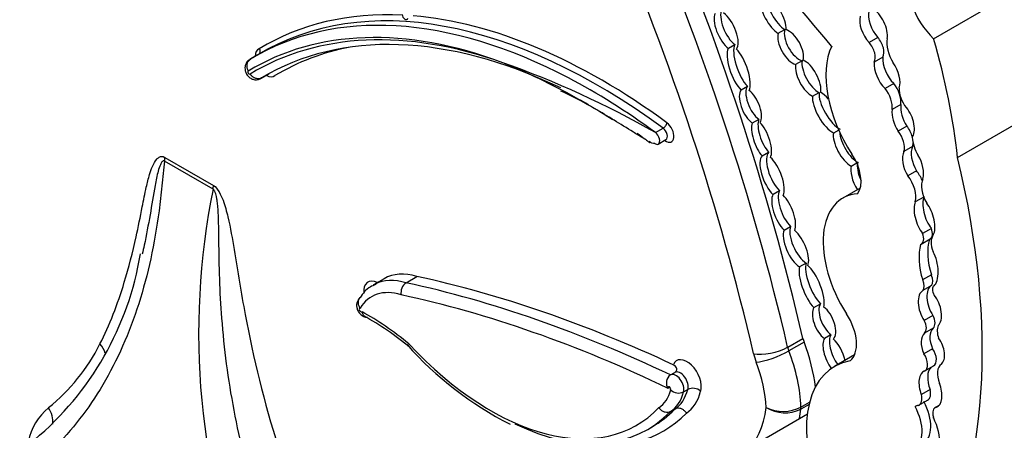
# Model space of a CAD drawing. Units: millimetres. Extents: x 0 to 744, y 0 to 1164.
# Drawn here: x 138 to 150, y 181 to 186 of the extents above; entities that cross this region are included whole.
import ezdxf
from ezdxf import colors
from ezdxf.entities.mleader import LeaderData, LeaderLine
from ezdxf.math import Vec2, Vec3

# ---------------------------------------------------------------- set-up
doc = ezdxf.new("R2010")
doc.units = ezdxf.units.MM
doc.layers.add('DV7_Défaut', color=7, linetype='Continuous')
doc.layers.add('Défaut', color=7, linetype='Continuous')

# ---------------------------------------------------------------- blocks, each defined once
blk = doc.blocks.new('_DOT')
at = {"color": 0}
blk.add_line((0, 0), (-1, 0), dxfattribs=at)
at = {"color": 0, "const_width": 0.333}
blk.add_lwpolyline([(-0.1665, 0, 1), (0.1665, 0, 1)], format="xyb", close=True, dxfattribs=at)
blk = doc.blocks.new('SE6')
at = {"layer": 'DV7_Défaut', "color": 7, "linetype": 'Continuous'}
for p, q in [((148.819, 185.499), (150.196, 186.294)), ((146.969, 185.563), (147.047, 185.608)), ((146.453, 185.428), (146.375, 185.383)), ((148.155, 185.513), (148.052, 185.453)), ((140.768, 185.306), (140.677, 185.254)), ((140.819, 185.335), (140.728, 185.282)), ((147.254, 185.236), (147.176, 185.191)), ((148.216, 185.281), (148.112, 185.221)), ((140.808, 185.026), (140.899, 185.079)), ((140.816, 185.032), (140.891, 185.075)), ((148.346, 184.968), (148.242, 184.908)), ((146.526, 184.889), (146.604, 184.934)), ((147.377, 184.815), (147.455, 184.86)), ((149.106, 184.086), (150.483, 184.881)), ((148.429, 184.716), (148.325, 184.656)), ((146.738, 184.54), (146.66, 184.495)), ((145.507, 184.382), (145.598, 184.435)), ((147.69, 184.413), (147.628, 184.377)), ((148.5, 184.46), (148.396, 184.4)), ((145.541, 184.246), (145.632, 184.299)), ((146.778, 184.104), (146.855, 184.149)), ((148.57, 184.217), (148.466, 184.157)), ((140.239, 183.711), (139.66, 184.044)), ((139.664, 184.088), (140.242, 183.754)), ((147.839, 183.984), (147.905, 184.022)), ((148.616, 183.929), (148.512, 183.869)), ((146.985, 183.69), (146.907, 183.646)), ((147.946, 183.722), (147.738, 183.602)), ((148.702, 183.616), (148.602, 183.558)), ((147.038, 183.222), (147.116, 183.267)), ((148.793, 183.243), (148.689, 183.183)), ((148.673, 183.057), (148.777, 183.117)), ((147.302, 182.829), (147.224, 182.784)), ((142.276, 182.645), (142.147, 182.57)), ((142.536, 182.596), (142.666, 182.671)), ((148.793, 182.69), (148.689, 182.63)), ((148.796, 182.563), (148.692, 182.503)), ((148.825, 182.559), (148.824, 182.559)), ((147.393, 182.302), (147.471, 182.347)), ((148.812, 182.208), (148.708, 182.148)), ((148.814, 182.056), (148.71, 181.996)), ((147.082, 181.83), (147.264, 181.935)), ((147.277, 181.891), (147.095, 181.786)), ((147.597, 181.979), (147.519, 181.934)), ((148.808, 181.812), (148.704, 181.752)), ((147.879, 181.74), (147.64, 181.602)), ((148.716, 181.549), (148.82, 181.609)), ((145.685, 181.5), (145.737, 181.53)), ((145.84, 181.298), (145.892, 181.328)), ((148.777, 181.326), (148.674, 181.267)), ((148.644, 181.141), (148.748, 181.201)), ((145.685, 181.064), (145.737, 181.094)), ((147.336, 181.149), (147.239, 181.093)), ((147.24, 181.118), (147.343, 181.178)), ((148.619, 181.134), (148.599, 181.123)), ((148.887, 181.138), (148.837, 181.11)), ((146.627, 180.638), (147.224, 180.983)), ((147.224, 180.983), (147.316, 181.036)), ((145.417, 180.853), (145.469, 180.883))]:
    blk.add_line(p, q, dxfattribs=at)
for centre, radius, start, end in [((139.863, 174.442), 11.431, 60.4116, 70.4491), ((142.445, 180.667), 4.633, 56.5984, 65.3264), ((148.651, 181.995), 8.585, 168.4719, 202.172), ((135.763, 183.536), 3.659, 309.8885, 350.6495), ((142.616, 182.48), 0.14, 124.7332, 191.7278), ((140.331, 179.125), 3.516, 50.2183, 61.0529), ((136.891, 182.858), 2.23, 308.4272, 333.6701), ((145.655, 184.625), 4.159, 221.6618, 243.1361), ((145.751, 181.407), 0.114, 125.3954, 216.5173), ((145.782, 181.42), 0.135, 225.4732, 295.4076), ((145.953, 181.2), 0.142, 49.3171, 115.3552), ((138.729, 180.57), 0.704, 129.8454, 168.6518), ((147.027, 181.537), 0.47, 244.4551, 296.9694), ((147.05, 181.475), 0.426, 238.0337, 296.3288)]:
    blk.add_arc(centre, radius, start, end, dxfattribs=at)
for centre, major_axis, ratio, start_param, end_param in [((140.722, 174.652), (-10.252, 17.756), 0.57735, -1.280157, -1.104639), ((133.025, 184.913), (10.406, -18.024), 0.57735, 1.086049, 1.368014), ((133.207, 185.018), (10.406, -18.024), 0.57735, 1.086049, 1.368014), ((132.817, 184.793), (10.26, -17.77), 0.57735, 1.086049, 1.364361), ((148.944, 185.895), (-0.3, 0.519), 0.57735, 0.378119, 2.057776), ((144.832, 178.384), (4.013, -6.951), 0.57735, 2.220724, 3.152441), ((146.987, 185.824), (0.129, -0.227), 0.379022, 3.602116, 5.698743), ((146.909, 185.779), (-0.129, 0.227), 0.379022, 3.67126, 5.813678), ((146.909, 185.779), (0.129, -0.227), 0.379022, 3.602116, 5.698743), ((144.741, 178.331), (4.013, -6.951), 0.57735, 2.403722, 3.152441), ((144.871, 178.406), (4.041, -6.999), 0.57735, 2.785538, 3.152078), ((142.524, 185.768), (-0.0233, 0.0404), 0.57735, 0.769467, 3.748648), ((144.871, 178.406), (4.041, -6.999), 0.57735, 2.220724, 2.760493), ((146.349, 185.593), (0.107, -0.23), 0.418294, 3.450987, 5.626768), ((146.427, 185.638), (0.107, -0.23), 0.418294, 3.450987, 5.626768), ((146.349, 185.593), (-0.107, 0.23), 0.418294, 3.332168, 5.657838), ((148.131, 185.608), (-0.136, 0.235), 0.57735, 0.546032, 1.929205), ((148.235, 185.668), (-0.136, 0.235), 0.57735, 0.546032, 1.929205), ((148.072, 185.647), (0.14, -0.243), 0.57735, 0.638454, 2.262562), ((144.663, 178.286), (3.958, -6.856), 0.57735, 2.531192, 3.153601), ((144.789, 178.058), (4.068, -7.046), 0.57735, 2.548587, 3.152059), ((144.866, 178.103), (4.013, -6.951), 0.57735, 2.442034, 3.150941), ((147.118, 185.4), (0.117, -0.205), 0.489515, 3.57488, 5.810775), ((147.195, 185.445), (0.117, -0.205), 0.489515, 3.57488, 5.810775), ((147.118, 185.4), (-0.117, 0.205), 0.489515, 3.609565, 5.77641), ((146.576, 185.178), (0.1, -0.273), 0.347044, 3.444481, 5.672526), ((148.379, 184.575), (0.596, -1.033), 0.57735, 3.516269, 4.815377), ((148, 185.351), (-0.089, 0.154), 0.57735, 3.462127, 5.070798), ((148.103, 185.411), (-0.089, 0.154), 0.57735, 3.462127, 5.070798), ((148.491, 185.318), (0.161, -0.279), 0.57735, 3.72461, 4.760044), ((144.643, 185.963), (3.185, -5.516), 0.57735, 0.920427, 1.169217), ((140.872, 185.215), (-0.093, 0.161), 0.57735, -0.08695, 0.789477), ((140.834, 185.192), (-0.066, 0.114), 0.57735, -0.062889, 0), ((144.996, 178.178), (3.986, -6.903), 0.57735, 2.943725, 3.150579), ((146.498, 185.133), (0.1, -0.273), 0.347044, 3.444481, 5.672526), ((146.498, 185.133), (-0.1, 0.273), 0.347044, 3.461252, 5.662949), ((140.743, 185.14), (-0.066, 0.114), 0.57735, -0.105677, -0.000867), ((147.326, 185.027), (0.118, -0.217), 0.443125, 3.647855, 5.73231), ((147.404, 185.072), (0.118, -0.217), 0.443125, 3.647855, 5.73231), ((147.326, 185.027), (-0.118, 0.217), 0.443125, 3.629514, 5.790278), ((148.265, 185.088), (-0.105, 0.22), 0.515376, 0.701578, 2.243555), ((148.369, 185.148), (-0.105, 0.22), 0.515376, 0.701578, 2.243555), ((148.265, 185.088), (0.105, -0.22), 0.515376, 0.459591, 1.909512), ((140.665, 185.095), (-0.0105, 0.0182), 0.57735, -0.282251, 3.438521), ((140.872, 185.215), (-0.093, 0.161), 0.57735, 2.352116, 3.247422), ((140.834, 185.192), (-0.066, 0.114), 0.57735, 3.141593, 3.24431), ((140.743, 185.14), (-0.066, 0.114), 0.57735, 3.141593, 3.265966), ((144.741, 178.331), (4.013, -6.951), 0.57735, -4.062461, -3.879463), ((148.253, 184.846), (-0.126, 0.218), 0.57735, 3.788788, 4.948684), ((146.638, 184.693), (0.093, -0.211), 0.44653, 3.3667, 5.673869), ((146.716, 184.738), (0.093, -0.211), 0.44653, 3.3667, 5.673869), ((146.638, 184.693), (-0.093, 0.211), 0.44653, 3.416221, 5.617077), ((147.626, 184.666), (0.143, -0.248), 0.380277, 3.625891, 5.779397), ((147.548, 184.621), (-0.143, 0.248), 0.380277, 5.181084, 5.726362), ((148.149, 184.786), (-0.126, 0.218), 0.57735, 3.788788, 4.948684), ((148.576, 184.801), (0.118, -0.205), 0.57735, 3.841938, 4.991787), ((147.548, 184.621), (0.143, -0.248), 0.380277, 3.625891, 5.779397), ((148.562, 184.584), (-0.084, 0.213), 0.490543, 0.726245, 1.987206), ((148.458, 184.524), (-0.084, 0.213), 0.490543, 0.726245, 1.987206), ((148.458, 184.524), (0.084, -0.213), 0.490543, 0.229821, 2.178484), ((145.604, 184.476), (-0.0326, -0.0444), 0.494086, 0.844548, 2.415345), ((145.629, 184.394), (-0.07, 0.12), 0.57735, 2.245596, 5.362317), ((146.771, 184.297), (0.084, -0.228), 0.375096, 3.539759, 5.566541), ((146.848, 184.342), (0.084, -0.228), 0.375096, 3.539759, 5.566541), ((146.771, 184.297), (-0.084, 0.228), 0.375096, 3.426103, 5.655593), ((145.499, 184.319), (-0.042, 0.0727), 0.57735, 3.141593, 5.362317), ((145.59, 184.372), (-0.042, 0.0727), 0.57735, 3.141593, 5.362317), ((147.784, 184.2), (0.128, -0.222), 0.426186, 3.584403, 5.701973), ((147.862, 184.245), (0.128, -0.222), 0.426186, 3.813101, 5.701973), ((148.318, 184.292), (-0.109, 0.189), 0.57735, 3.644395, 4.963555), ((148.422, 184.352), (-0.109, 0.189), 0.57735, 4.276545, 4.963555), ((145.499, 184.319), (-0.042, 0.0727), 0.57735, 2.245596, 3.141593), ((145.579, 184.265), (-0.0318, -0.045), 0.510099, -3.877483, -3.792793), ((148.81, 184.213), (0.175, -0.303), 0.57735, 4.030142, 4.720296), ((148.422, 184.352), (-0.109, 0.189), 0.57735, 3.644395, 3.883593), ((146.974, 183.907), (0.104, -0.252), 0.400966, 3.295744, 5.557339), ((147.663, 183.971), (0.207, -0.358), 0.57735, 0.252226, 1.673784), ((148.575, 183.987), (-0.072, 0.206), 0.498046, 0.451971, 1.999571), ((148.679, 184.047), (-0.072, 0.206), 0.498046, 0.451971, 1.999571), ((139.456, 183.968), (0.147, 0.254), 0.57735, -0.959931, -0.785398), ((146.896, 183.862), (0.104, -0.252), 0.400966, 3.295744, 5.557339), ((146.896, 183.862), (-0.104, 0.252), 0.400966, 3.466921, 5.62666), ((148.076, 183.831), (0.13, -0.236), 0.431818, 3.523799, 4.559365), ((148.575, 183.987), (0.072, -0.206), 0.498046, 0.578469, 2.026717), ((143.466, 185.211), (4.196, -7.267), 0.57735, 0.322219, 1.101728), ((147.998, 183.786), (0.13, -0.236), 0.431818, 3.523799, 4.829101), ((148.518, 183.79), (-0.138, 0.239), 0.57735, 4.48494, 4.974221), ((148.414, 183.73), (-0.138, 0.239), 0.57735, 3.645054, 4.974221), ((148.879, 183.631), (0.144, -0.25), 0.57735, 3.51354, 4.736475), ((140.034, 183.634), (0.147, 0.254), 0.57735, -0.959931, -0.785398), ((147.112, 183.473), (0.101, -0.243), 0.4161, 3.458427, 5.528816), ((148.3, 182.627), (0.563, -0.975), 0.57735, 2.861998, 4.789216), ((147.034, 183.428), (0.101, -0.243), 0.4161, 3.458427, 5.528816), ((147.034, 183.428), (-0.101, 0.243), 0.4161, 3.523575, 5.549516), ((148.711, 183.366), (-0.073, 0.229), 0.439045, 0.449338, 2.339255), ((148.815, 183.426), (-0.073, 0.229), 0.439045, 0.449338, 2.339255), ((148.711, 183.366), (0.073, -0.229), 0.439045, 0.388388, 2.297835), ((147.18, 183.012), (0.115, -0.239), 0.41623, 3.476184, 5.716601), ((147.258, 183.057), (0.115, -0.239), 0.41623, 3.476184, 5.716601), ((147.18, 183.012), (-0.115, 0.239), 0.41623, 3.469943, 5.520374), ((148.604, 183.177), (-0.069, 0.12), 0.57735, 3.028633, 4.443198), ((148.708, 183.237), (-0.069, 0.12), 0.57735, 3.141516, 4.443198), ((149.283, 182.652), (-0.377, 0.653), 0.57735, 0.514948, 1.194655), ((148.953, 182.986), (-0.115, 0.199), 0.57735, 0.218402, 1.343601), ((149.179, 182.592), (-0.377, 0.653), 0.57735, 0.514948, 1.194655), ((148.75, 182.801), (0.049, -0.255), 0.447665, 0.238524, 2.1828), ((147.445, 182.588), (0.114, -0.279), 0.348862, 3.542449, 5.597084), ((142.852, 181.648), (0.576, -0.997), 0.57735, 2.587046, 3.141593), ((147.367, 182.543), (0.114, -0.279), 0.348862, 3.542449, 5.597084), ((147.367, 182.543), (-0.114, 0.279), 0.348862, 3.584166, 5.728204), ((142.205, 182.392), (0.123, -0.212), 0.57735, 2.417587, 4.026117), ((142.722, 181.573), (0.576, -0.997), 0.57735, 2.587046, 3.105253), ((147.007, 163.546), (-10.569, 18.306), 0.57735, -0.696835, -0.481585), ((147.137, 163.621), (-10.569, 18.306), 0.57735, -0.690426, -0.481585), ((148.613, 182.61), (0.067, -0.116), 0.57735, 0.201509, 1.412324), ((148.716, 182.67), (0.067, -0.116), 0.57735, 0.201509, 1.412324), ((142.644, 181.528), (0.521, -0.902), 0.57735, 2.583276, 3.452781), ((142.722, 181.573), (0.576, -0.997), 0.57735, 3.105253, 3.141593), ((148.775, 182.289), (-0.074, 0.218), 0.540055, 0.080019, 2.077227), ((148.879, 182.349), (-0.074, 0.218), 0.540055, 0.080019, 2.077227), ((148.869, 182.481), (0.0451, -0.078), 0.57735, 3.11924, 4.781976), ((146.93, 163.501), (-10.514, 18.21), 0.57735, -0.699907, -0.481389), ((148.775, 182.289), (0.074, -0.218), 0.540055, 0.240167, 2.194723), ((141.997, 182.272), (-0.0124, 0.0215), 0.57735, -0.328861, 3.310614), ((142.07, 179.412), (-1.719, 2.977), 0.57735, -0.992735, -0.761539), ((147.515, 182.121), (0.094, -0.206), 0.499762, 3.463288, 5.571951), ((147.593, 182.166), (0.094, -0.206), 0.499762, 3.463288, 5.571951), ((147.515, 182.121), (-0.094, 0.206), 0.499762, 3.328243, 5.570336), ((147.575, 182.055), (0.231, -0.401), 0.57735, 0.08997, 1.6708), ((148.632, 182.116), (0.072, -0.124), 0.57735, 0.08976, 1.502567), ((148.736, 182.176), (0.072, -0.124), 0.57735, 0.08976, 1.502567), ((148.915, 181.872), (-0.083, 0.195), 0.576833, 0.172049, 1.631703), ((149.022, 181.933), (-0.112, 0.194), 0.57735, 0.396628, 1.233238), ((147.412, 181.902), (-0.11, 0.191), 0.57735, 1.086049, 1.301754), ((146.307, 181.816), (0.789, -1.366), 0.57735, 0.924162, 1.301754), ((147.638, 181.725), (0.096, -0.228), 0.427384, 3.416382, 5.231783), ((147.716, 181.77), (0.096, -0.228), 0.427384, 3.416382, 5.222496), ((147.638, 181.725), (-0.096, 0.228), 0.427384, 4.309929, 5.587357), ((148.811, 181.812), (-0.083, 0.195), 0.576833, 0.172049, 1.631703), ((148.811, 181.812), (0.083, -0.195), 0.576833, 0.176056, 1.99512), ((138.682, 181.749), (-0.262, 0.134), 0.764845, 3.76568, 4.252739), ((143.544, 183.918), (-1.74, 3.014), 0.57735, 1.949463, 3.307557), ((146.883, 181.873), (0.286, 0.067), 0.380475, 3.815832, 5.386628), ((146.915, 181.772), (0.274, 0.105), 0.217032, 3.774446, 5.345242), ((147.231, 181.797), (-0.11, 0.191), 0.57735, 1.086049, 1.301754), ((146.125, 181.711), (0.789, -1.366), 0.57735, 0.825007, 1.301754), ((148.741, 181.746), (-0.079, 0.138), 0.57735, 3.141593, 4.862579), ((145.882, 181.46), (0.121, -0.21), 0.57735, 0.487221, 3.585841), ((147.023, 181.677), (-0.257, 0.445), 0.57735, 1.086049, 1.301754), ((148.45, 180.2), (0.81, -1.402), 0.57735, 2.931926, 4.425899), ((148.637, 181.686), (-0.079, 0.138), 0.57735, 3.107735, 4.862579), ((145.804, 181.415), (0.066, -0.115), 0.57735, 0.444543, 3.142129), ((145.918, 181.591), (0.642, -1.111), 0.57735, 0.82915, 1.301754), ((148.782, 181.331), (0.07, -0.216), 0.546342, 3.13394, 4.834763), ((148.886, 181.391), (0.07, -0.216), 0.546342, 3.386904, 4.834763), ((149.04, 181.416), (-0.124, 0.215), 0.57735, 0.031095, 1.322753), ((145.752, 181.385), (0.066, -0.115), 0.57735, 0.444543, 3.142129), ((145.151, 181.784), (0.391, -0.677), 0.57735, 0.015663, 0.54776), ((145.674, 181.34), (0.0111, -0.0193), 0.57735, 0.302281, 4.42121), ((145.28, 181.859), (0.446, -0.772), 0.57735, 0.025197, 0.538521), ((145.358, 181.904), (0.501, -0.868), 0.57735, 0.032988, 0.538514), ((148.663, 181.349), (-0.086, 0.148), 0.57735, 3.141475, 4.246119), ((148.782, 181.331), (0.07, -0.216), 0.546342, 0.032886, 1.713036), ((145.229, 181.829), (0.446, -0.772), 0.57735, 0.025197, 0.538521), ((148.559, 181.289), (-0.086, 0.148), 0.57735, 3.086274, 4.246119), ((138.07, 180.991), (-0.18, 0.232), 0.813911, 3.873598, 4.600399), ((143.673, 183.993), (-1.795, 3.11), 0.57735, 3.141593, 3.305306), ((145.769, 181.856), (-0.751, 1.3), 0.57735, 2.628645, 3.818258), ((145.976, 181.975), (0.898, -1.555), 0.57735, 0.598572, 0.680219), ((147.084, 181.201), (0.11, -0.191), 0.57735, 0.680219, 0.825007), ((148.363, 181.011), (0.226, -0.391), 0.57735, 0.000949, 1.523706), ((148.708, 180.957), (0.099, -0.172), 0.57735, 2.867776, 3.243198), ((148.467, 181.071), (0.226, -0.391), 0.57735, 0.000949, 1.523706), ((148.905, 180.991), (0.068, -0.118), 0.57735, 2.889493, 4.33479), ((143.621, 183.963), (-1.795, 3.11), 0.57735, 2.43952, 3.305306), ((143.751, 184.038), (-1.85, 3.205), 0.57735, 2.671434, 3.303286), ((148.585, 180.896), (-0.215, 0.373), 0.57735, 2.847183, 4.531881), ((148.708, 180.957), (0.099, -0.172), 0.57735, 1.216308, 1.47879)]:
    blk.add_ellipse(centre, major_axis=major_axis, ratio=ratio, start_param=start_param, end_param=end_param, dxfattribs=at)
for points, knots in [([(140.788, 185.38), (140.789, 185.378), (140.791, 185.375), (140.792, 185.372), (140.792, 185.371), (140.792, 185.37), (140.793, 185.369), (140.795, 185.363), (140.796, 185.357), (140.796, 185.351), (140.796, 185.345), (140.795, 185.339), (140.794, 185.334), (140.792, 185.329), (140.79, 185.324), (140.787, 185.32), (140.784, 185.315), (140.78, 185.312), (140.775, 185.309)], [0, 0, 0, 0, 0.106192, 0.106192, 0.106192, 0.141893, 0.141893, 0.141893, 0.356754, 0.356754, 0.356754, 0.571286, 0.571286, 0.571286, 0.785637, 0.785637, 0.785637, 1, 1, 1, 1]), ([(140.678, 185.252), (140.67, 185.248), (140.651, 185.237), (140.63, 185.208), (140.618, 185.172), (140.617, 185.135), (140.626, 185.095), (140.649, 185.056), (140.684, 185.027), (140.725, 185.011), (140.767, 185.01), (140.801, 185.019), (140.813, 185.031), (140.817, 185.034)], [0, 0, 0, 0, 0.063757, 0.162499, 0.251654, 0.339212, 0.434067, 0.54795, 0.661435, 0.762988, 0.865255, 0.96868, 1, 1, 1, 1]), ([(140.658, 185.114), (140.657, 185.116), (140.656, 185.119), (140.655, 185.121), (140.652, 185.126), (140.65, 185.132), (140.649, 185.137), (140.645, 185.149), (140.643, 185.161), (140.643, 185.173), (140.643, 185.185), (140.644, 185.197), (140.647, 185.208), (140.65, 185.218), (140.655, 185.228), (140.662, 185.237), (140.668, 185.245), (140.676, 185.252), (140.684, 185.257)], [0, 0, 0, 0, 0.04333, 0.04333, 0.04333, 0.142985, 0.142985, 0.142985, 0.357493, 0.357493, 0.357493, 0.571728, 0.571728, 0.571728, 0.785861, 0.785861, 0.785861, 1, 1, 1, 1]), ([(145.395, 184.297), (145.384, 184.303), (145.373, 184.309), (145.322, 184.339), (145.283, 184.363), (145.166, 184.436), (145.09, 184.483), (144.862, 184.623), (144.713, 184.711), (144.269, 184.958), (143.98, 185.095), (143.688, 185.214)], [0, 0, 0, 0, 0.0172424, 0.0172424, 0.0827596, 0.0827596, 0.2137939, 0.2137939, 0.4758626, 0.4758626, 1, 1, 1, 1]), ([(140.816, 185.032), (140.807, 185.027), (140.797, 185.024), (140.787, 185.022), (140.776, 185.021), (140.765, 185.022), (140.754, 185.024), (140.743, 185.027), (140.732, 185.031), (140.722, 185.037), (140.712, 185.044), (140.702, 185.051), (140.694, 185.06), (140.69, 185.064), (140.686, 185.069), (140.682, 185.073), (140.681, 185.075), (140.679, 185.077), (140.678, 185.079)], [0, 0, 0, 0, 0.214167, 0.214167, 0.214167, 0.428328, 0.428328, 0.428328, 0.642589, 0.642589, 0.642589, 0.857117, 0.857117, 0.857117, 0.956096, 0.956096, 0.956096, 1, 1, 1, 1]), ([(145.289, 184.375), (145.321, 184.352), (145.363, 184.322), (145.412, 184.284), (145.433, 184.267), (145.437, 184.264), (145.438, 184.263), (145.438, 184.263), (145.438, 184.263), (145.438, 184.263), (145.438, 184.263), (145.438, 184.263), (145.438, 184.263), (145.438, 184.263), (145.438, 184.263), (145.438, 184.263)], [0, 0, 0, 0, 0.553785, 0.894529, 0.959299, 0.982003, 0.992407, 0.996152, 0.997878, 0.998202, 0.99839, 0.998411, 0.999283, 0.999789, 1, 1, 1, 1]), ([(139.66, 184.044), (139.647, 183.947), (139.638, 183.847), (139.618, 183.649), (139.607, 183.55), (139.568, 183.257), (139.536, 183.067), (139.415, 182.514), (139.305, 182.167), (139.089, 181.682), (139.01, 181.527), (138.839, 181.238), (138.747, 181.103), (138.452, 180.723), (138.23, 180.505), (137.981, 180.325)], [0, 0, 0, 0, 0.0625, 0.0625, 0.125, 0.125, 0.25, 0.25, 0.5, 0.5, 0.625, 0.625, 0.75, 0.75, 1, 1, 1, 1]), ([(138.89, 181.869), (139.005, 182.094), (139.102, 182.34), (139.181, 182.602), (139.235, 182.776), (139.28, 182.958), (139.321, 183.143), (139.347, 183.261), (139.371, 183.38), (139.395, 183.499), (139.41, 183.578), (139.426, 183.656), (139.443, 183.733), (139.455, 183.784), (139.468, 183.835), (139.482, 183.884), (139.492, 183.917), (139.503, 183.95), (139.516, 183.98), (139.53, 184.012), (139.546, 184.042), (139.567, 184.066), (139.575, 184.075), (139.584, 184.083), (139.595, 184.089), (139.606, 184.095), (139.618, 184.099), (139.632, 184.098), (139.64, 184.098), (139.648, 184.096), (139.657, 184.091), (139.659, 184.09), (139.661, 184.089), (139.664, 184.088)], [0, 0, 0, 0, 0.337625, 0.337625, 0.337625, 0.562878, 0.562878, 0.562878, 0.705729, 0.705729, 0.705729, 0.799485, 0.799485, 0.799485, 0.862284, 0.862284, 0.862284, 0.90529, 0.90529, 0.90529, 0.950403, 0.950403, 0.950403, 0.968416, 0.968416, 0.968416, 0.986726, 0.986726, 0.986726, 0.997377, 0.997377, 0.997377, 1, 1, 1, 1]), ([(139.66, 184.044), (139.647, 184.052), (139.637, 184.043), (139.622, 184.024), (139.616, 184.012), (139.599, 183.977), (139.591, 183.95), (139.569, 183.869), (139.558, 183.812), (139.526, 183.639), (139.508, 183.522), (139.466, 183.284), (139.443, 183.163), (139.418, 183.044)], [0, 0, 0, 0, 0.040951, 0.040951, 0.081901, 0.081901, 0.163802, 0.163802, 0.327604, 0.327604, 0.655208, 0.655208, 1, 1, 1, 1]), ([(140.611, 180.527), (140.565, 180.712), (140.524, 180.896), (140.489, 181.08), (140.418, 181.449), (140.37, 181.816), (140.343, 182.174), (140.318, 182.489), (140.311, 182.798), (140.307, 183.104), (140.307, 183.168), (140.306, 183.233), (140.304, 183.297), (140.303, 183.34), (140.302, 183.384), (140.3, 183.427), (140.298, 183.457), (140.296, 183.487), (140.293, 183.517), (140.291, 183.537), (140.289, 183.558), (140.285, 183.579), (140.283, 183.593), (140.281, 183.608), (140.278, 183.622), (140.275, 183.633), (140.273, 183.643), (140.27, 183.653), (140.267, 183.664), (140.263, 183.675), (140.258, 183.685), (140.256, 183.689), (140.254, 183.693), (140.252, 183.697), (140.249, 183.701), (140.246, 183.705), (140.243, 183.707), (140.242, 183.709), (140.24, 183.71), (140.239, 183.711)], [0, 0, 0, 0, 0.168816, 0.168816, 0.168816, 0.508019, 0.508019, 0.508019, 0.80571, 0.80571, 0.80571, 0.868131, 0.868131, 0.868131, 0.909966, 0.909966, 0.909966, 0.938269, 0.938269, 0.938269, 0.957615, 0.957615, 0.957615, 0.970974, 0.970974, 0.970974, 0.980301, 0.980301, 0.980301, 0.990236, 0.990236, 0.990236, 0.994191, 0.994191, 0.994191, 0.99823, 0.99823, 0.99823, 1, 1, 1, 1]), ([(140.242, 183.754), (140.268, 183.739), (140.292, 183.708), (140.329, 183.644), (140.344, 183.611), (140.381, 183.511), (140.399, 183.445), (140.446, 183.248), (140.467, 183.119), (140.532, 182.733), (140.572, 182.476), (140.717, 181.7), (140.844, 181.176), (141.016, 180.642)], [0, 0, 0, 0, 0.03125, 0.03125, 0.0625, 0.0625, 0.125, 0.125, 0.25, 0.25, 0.5, 0.5, 1, 1, 1, 1]), ([(142.177, 182.576), (142.151, 182.566), (142.079, 182.539), (142.012, 182.459), (141.977, 182.403), (141.971, 182.392)], [0, 0, 0, 0, 0.265536, 0.883404, 1, 1, 1, 1]), ([(142.002, 182.428), (141.998, 182.426), (141.983, 182.419), (141.964, 182.393), (141.949, 182.357), (141.946, 182.319), (141.954, 182.278), (141.976, 182.237), (142.009, 182.205), (142.046, 182.187), (142.068, 182.186), (142.077, 182.186)], [0, 0, 0, 0, 0.035324, 0.161755, 0.274977, 0.385456, 0.504352, 0.6453, 0.793727, 0.923275, 1, 1, 1, 1]), ([(141.989, 182.294), (141.989, 182.296), (141.988, 182.297), (141.987, 182.299), (141.983, 182.305), (141.98, 182.312), (141.978, 182.318), (141.973, 182.329), (141.97, 182.341), (141.969, 182.352), (141.968, 182.364), (141.968, 182.375), (141.971, 182.385), (141.973, 182.393), (141.976, 182.401), (141.981, 182.408)], [0, 0, 0, 0, 0.03964, 0.03964, 0.03964, 0.202641, 0.202641, 0.202641, 0.484622, 0.484622, 0.484622, 0.76483, 0.76483, 0.76483, 1, 1, 1, 1]), ([(142.054, 182.191), (142.049, 182.193), (142.044, 182.197), (142.039, 182.201), (142.033, 182.208), (142.027, 182.217), (142.022, 182.226), (142.019, 182.233), (142.016, 182.24), (142.013, 182.248), (142.013, 182.249), (142.012, 182.25), (142.012, 182.252)], [0, 0, 0, 0, 0.269019, 0.269019, 0.269019, 0.675359, 0.675359, 0.675359, 0.95081, 0.95081, 0.95081, 1, 1, 1, 1]), ([(145.737, 181.53), (145.744, 181.534), (145.75, 181.539), (145.754, 181.544), (145.758, 181.549), (145.76, 181.554), (145.761, 181.559), (145.763, 181.568), (145.762, 181.576), (145.759, 181.584), (145.755, 181.592), (145.749, 181.6), (145.741, 181.607), (145.735, 181.612), (145.728, 181.616), (145.72, 181.62)], [0, 0, 0, 0, 0.157342, 0.157342, 0.157342, 0.312054, 0.312054, 0.312054, 0.562262, 0.562262, 0.562262, 0.816894, 0.816894, 0.816894, 1, 1, 1, 1]), ([(145.685, 181.064), (145.677, 181.059), (145.667, 181.055), (145.656, 181.054), (145.646, 181.053), (145.635, 181.053), (145.624, 181.056), (145.613, 181.058), (145.602, 181.063), (145.591, 181.069), (145.581, 181.075), (145.571, 181.083), (145.563, 181.092), (145.559, 181.095), (145.556, 181.099), (145.553, 181.103), (145.551, 181.105), (145.549, 181.108), (145.547, 181.111)], [0, 0, 0, 0, 0.21419, 0.21419, 0.21419, 0.428366, 0.428366, 0.428366, 0.64276, 0.64276, 0.64276, 0.857652, 0.857652, 0.857652, 0.939628, 0.939628, 0.939628, 1, 1, 1, 1]), ([(145.876, 181.047), (145.873, 181.05), (145.871, 181.053), (145.869, 181.056), (145.866, 181.059), (145.863, 181.063), (145.86, 181.066), (145.852, 181.075), (145.842, 181.083), (145.832, 181.089), (145.821, 181.095), (145.81, 181.099), (145.799, 181.102), (145.788, 181.104), (145.777, 181.105), (145.766, 181.103), (145.756, 181.102), (145.746, 181.099), (145.737, 181.094)], [0, 0, 0, 0, 0.065231, 0.065231, 0.065231, 0.142109, 0.142109, 0.142109, 0.357063, 0.357063, 0.357063, 0.57153, 0.57153, 0.57153, 0.785757, 0.785757, 0.785757, 1, 1, 1, 1])]:
    blk.add_open_spline(points, degree=3, knots=knots, dxfattribs=at)
for points in [[(145.493, 184.255), (145.476, 184.245), (145.453, 184.263), (145.433, 184.275)], [(139.418, 183.044), (139.41, 183.008), (139.402, 182.972), (139.394, 182.937)]]:
    blk.add_open_spline(points, degree=3, dxfattribs=at)

msp = doc.modelspace()

# ---------------------------------------------------------------- block references
at = {"layer": 'Défaut'}
msp.add_blockref('SE6', (0, 0), dxfattribs=at)

# ---------------------------------------------------------------- leaders
at = {"layer": 'Défaut', "color": 7, "linetype": 'Continuous'}
ml = msp.add_multileader_mtext('Standard', dxfattribs=at)
ml.set_content('{\\pxsm0.9;\\fSolid Edge ISO|b1||i0||c0|p34;\\W1.;21/03/2016\\P}', color=256)
ml.set_leader_properties()
ml.set_arrow_properties(name='DOT')
ml.build(insert=Vec2(0, 0))
ml.multileader.update_dxf_attribs({"leader_type": 0, "dogleg_length": 0, "arrow_head_size": 12})
ctx = ml.context
ctx.base_point, ctx.char_height, ctx.arrow_head_size, ctx.landing_gap_size = Vec3(656.602, 1156.973), 12, 12, 4.2
notes = []
notes.append((ctx, [(0, (0, 0, 0), (0, 0), (1, 0), 1, [])]))
ctx.mtext.insert = Vec3(658.602, 1163.093)
for ctx, leaders in notes:
    for number, flags, end, landing, length, lines in leaders:
        leader = LeaderData()
        leader.index, (leader.has_last_leader_line, leader.has_dogleg_vector, leader.attachment_direction) = number, flags
        leader.last_leader_point, leader.dogleg_vector, leader.dogleg_length = Vec3(end), Vec3(landing), length
        for number, points, colour, breaks in lines:
            line = LeaderLine()
            line.index, line.vertices, line.color, line.breaks = number, Vec3.list(points), colors.encode_raw_color(colour), breaks
            leader.lines.append(line)
        ctx.leaders.append(leader)

doc.saveas('drawing.dxf')
